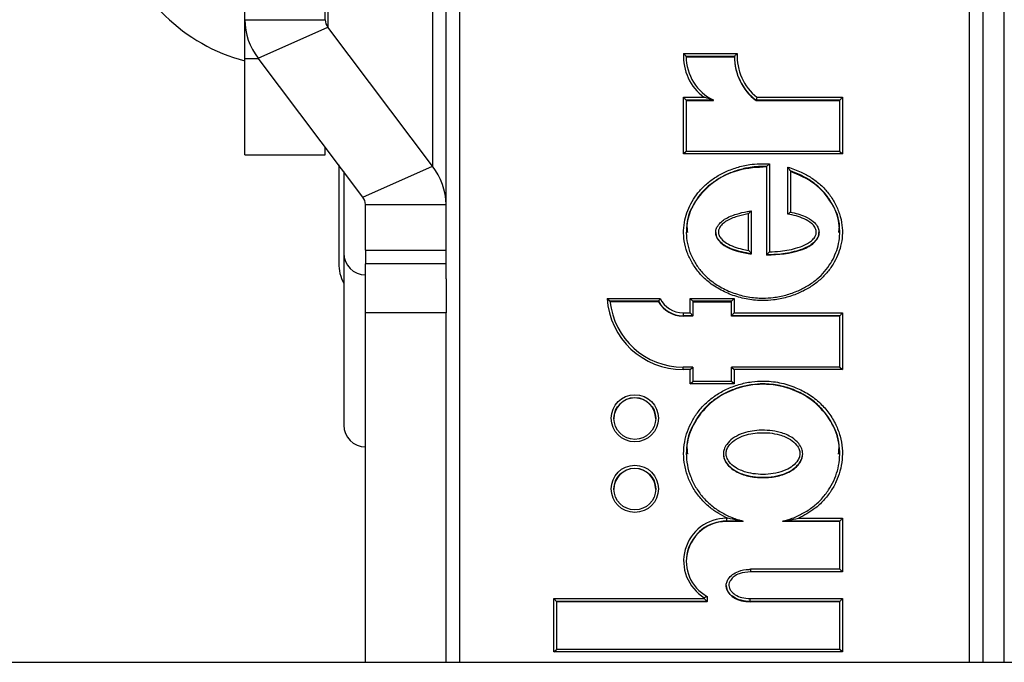
# Model space of a CAD drawing. Extents: x 5 to 415, y 4 to 292.
# Drawn here: x 38 to 40, y 255 to 257 of the extents above; entities that cross this region are included whole.
import ezdxf

# ---------------------------------------------------------------- set-up
doc = ezdxf.new("R2010")
doc.units = 0
doc.linetypes.add('SLD-DURCHGEHEND', pattern=[0])
doc.layers.add('AM_0', color=7, linetype='CONTINUOUS')

msp = doc.modelspace()

# ---------------------------------------------------------------- linework, layer by layer
at = {"layer": 'AM_0', "color": 7, "linetype": 'SLD-DURCHGEHEND'}
for p, q in [((40.04987, 255.00057), (40.04987, 257.90916)), ((38.69654, 257.21558), (38.69654, 255.00057)), ((39.96321, 255.00057), (39.96321, 257.21558)), ((39.99654, 257.21268), (39.99654, 255.00057)), ((38.16321, 256.59622), (38.16321, 257.1)), ((38.36321, 256.59622), (38.36321, 257.1)), ((38.62983, 257.08942), (38.62983, 256.23237)), ((38.66321, 255.95315), (38.66321, 257.09521)), ((38.36978, 257.03192), (38.36978, 256.57741)), ((38.16321, 256.49882), (38.16321, 256.59622)), ((38.16321, 256.59622), (38.36321, 256.59622)), ((38.19658, 256.50081), (38.36978, 256.57741)), ((38.62983, 256.23237), (38.36978, 256.57741)), ((39.25325, 256.51235), (39.38658, 256.51235)), ((39.25969, 256.50426), (39.25969, 256.50513)), ((39.37969, 256.50513), (39.25969, 256.50513)), ((39.25969, 256.50426), (39.37969, 256.50426)), ((39.37969, 256.50422), (39.37969, 256.50335)), ((38.16321, 256.26067), (38.16321, 256.49882)), ((38.19808, 256.49882), (38.16321, 256.49882)), ((38.45663, 256.15577), (38.19658, 256.50081)), ((39.25333, 256.40368), (39.30391, 256.40368)), ((39.25333, 256.26312), (39.25333, 256.40368)), ((39.26, 256.39646), (39.25333, 256.40368)), ((39.26, 256.39646), (39.26, 256.2692)), ((39.32773, 256.39646), (39.26, 256.39646)), ((39.26, 256.39559), (39.32773, 256.39559)), ((39.32773, 256.39559), (39.32773, 256.39646)), ((39.64105, 256.39646), (39.43325, 256.39646)), ((39.43325, 256.39559), (39.43325, 256.39646)), ((39.43325, 256.39559), (39.64105, 256.39559)), ((39.43553, 256.40368), (39.64772, 256.40368)), ((39.64772, 256.40368), (39.64105, 256.39646)), ((39.64105, 256.2692), (39.64105, 256.39646)), ((39.64772, 256.40368), (39.64772, 256.26312)), ((38.16321, 256.26067), (38.36321, 256.26067)), ((38.36321, 256.26067), (38.36321, 256.27972)), ((39.26, 256.26918), (39.25333, 256.26312)), ((39.64772, 256.26312), (39.25333, 256.26312)), ((39.64108, 256.2692), (39.25997, 256.2692)), ((39.64105, 256.26918), (39.64772, 256.26312)), ((38.39654, 256.2355), (38.39654, 255.99179)), ((39.46633, 256.23839), (39.46633, 256.01964)), ((38.40904, 256.21891), (38.40904, 256.01664)), ((38.45663, 256.15577), (38.62983, 256.23237)), ((39.45967, 256.01238), (39.45967, 256.23145)), ((39.5119, 256.11371), (39.5119, 256.2304)), ((39.51857, 256.22062), (39.51857, 256.11853)), ((38.46321, 256.13696), (38.66321, 256.13696)), ((38.46321, 256.02434), (38.46321, 256.13696)), ((39.41466, 256.02343), (39.41466, 256.11427)), ((39.42132, 256.12144), (39.42132, 256.01511)), ((39.33305, 256.06822), (39.33305, 256.06716)), ((39.58966, 256.06734), (39.58966, 256.06837)), ((38.40904, 256.01664), (38.40904, 255.58977)), ((38.46321, 256.02434), (38.66321, 256.02434)), ((38.46321, 256.02434), (38.46321, 255.98991)), ((39.42132, 256.01424), (39.42132, 256.01511)), ((38.66321, 255.98991), (38.46321, 255.98991)), ((38.46321, 255.8682), (38.46321, 255.98991)), ((39.45967, 256.01151), (39.45967, 256.01238)), ((38.66321, 255.95315), (38.66321, 255.8682)), ((39.06309, 255.90415), (39.19515, 255.90415)), ((39.19107, 255.89693), (39.07033, 255.89693)), ((39.19107, 255.89606), (39.07042, 255.89606)), ((39.19107, 255.89606), (39.19107, 255.89693)), ((39.26933, 255.90415), (39.37867, 255.90415)), ((39.26933, 255.86829), (39.26933, 255.90415)), ((39.276, 255.89693), (39.26933, 255.90415)), ((39.276, 255.89693), (39.276, 255.86106)), ((39.372, 255.89693), (39.276, 255.89693)), ((39.276, 255.89606), (39.372, 255.89606)), ((39.372, 255.89693), (39.37867, 255.90415)), ((39.372, 255.86106), (39.372, 255.89693)), ((39.37867, 255.90415), (39.37867, 255.86829)), ((38.66321, 255.8682), (38.46321, 255.8682)), ((38.46321, 255.00057), (38.46321, 255.8682)), ((38.66321, 255.00057), (38.66321, 255.8682)), ((39.252, 255.86829), (39.26933, 255.86829)), ((39.252, 255.86829), (39.252, 255.86106)), ((39.276, 255.86106), (39.26933, 255.86829)), ((39.372, 255.86106), (39.37867, 255.86829)), ((39.37867, 255.86829), (39.64772, 255.86829)), ((39.64105, 255.86106), (39.64772, 255.86829)), ((39.64772, 255.86829), (39.64772, 255.72749)), ((39.276, 255.86106), (39.252, 255.86106)), ((39.252, 255.86019), (39.252, 255.86106)), ((39.276, 255.86019), (39.252, 255.86019)), ((39.276, 255.86019), (39.276, 255.86106)), ((39.64105, 255.86106), (39.372, 255.86106)), ((39.372, 255.86019), (39.372, 255.86106)), ((39.64105, 255.86019), (39.372, 255.86019)), ((39.64105, 255.73358), (39.64105, 255.86106)), ((39.27597, 255.73358), (39.252, 255.73358)), ((39.252, 255.72749), (39.252, 255.73358)), ((39.26933, 255.72749), (39.252, 255.72749)), ((39.26933, 255.72749), (39.276, 255.73355)), ((39.26933, 255.69163), (39.26933, 255.72749)), ((39.276, 255.73355), (39.276, 255.69771)), ((39.372, 255.69771), (39.372, 255.73355)), ((39.372, 255.73355), (39.37867, 255.72749)), ((39.64108, 255.73358), (39.37202, 255.73358)), ((39.37867, 255.72749), (39.37867, 255.69163)), ((39.64772, 255.72749), (39.37867, 255.72749)), ((39.64105, 255.73355), (39.64772, 255.72749)), ((39.26933, 255.69163), (39.276, 255.69769)), ((39.37202, 255.69771), (39.27597, 255.69771)), ((39.37867, 255.69163), (39.372, 255.69769)), ((39.37867, 255.69163), (39.26933, 255.69163)), ((39.352, 255.51837), (39.352, 255.5175)), ((39.54905, 255.5175), (39.54905, 255.51837)), ((39.36, 255.35823), (39.36223, 255.35823)), ((39.36, 255.35823), (39.36, 255.35101)), ((39.53882, 255.35823), (39.64772, 255.35823)), ((39.64105, 255.35101), (39.64772, 255.35823)), ((39.64772, 255.35823), (39.64772, 255.22541)), ((39.36, 255.35014), (39.36, 255.35101)), ((39.40152, 255.35101), (39.36, 255.35101)), ((39.40152, 255.35014), (39.36, 255.35014)), ((39.40152, 255.35014), (39.40152, 255.35101)), ((39.49953, 255.35014), (39.49953, 255.35101)), ((39.64105, 255.35101), (39.49953, 255.35101)), ((39.64105, 255.35014), (39.49953, 255.35014)), ((39.64105, 255.23149), (39.64105, 255.35101)), ((39.64108, 255.23149), (39.41971, 255.23149)), ((39.41971, 255.23149), (39.41971, 255.22541)), ((39.64105, 255.23147), (39.64772, 255.22541)), ((39.64772, 255.22541), (39.41971, 255.22541)), ((39.35912, 255.19136), (39.35912, 255.19033)), ((38.93121, 255.15898), (39.30477, 255.15898)), ((38.93121, 255.02617), (38.93121, 255.15898)), ((38.93121, 255.15898), (38.93787, 255.15176)), ((39.30477, 255.15898), (39.30477, 255.16105)), ((39.30477, 255.15898), (39.31143, 255.15176)), ((39.31143, 255.16429), (39.31143, 255.15176)), ((39.41852, 255.15898), (39.64772, 255.15898)), ((39.41852, 255.15176), (39.41852, 255.15898)), ((39.64772, 255.15898), (39.64105, 255.15176)), ((39.64772, 255.15898), (39.64772, 255.02617)), ((38.93787, 255.15176), (38.93787, 255.03226)), ((39.31143, 255.15176), (38.93787, 255.15176)), ((39.31143, 255.15088), (38.93787, 255.15088)), ((39.31143, 255.15088), (39.31143, 255.15176)), ((39.64105, 255.15176), (39.41852, 255.15176)), ((39.41852, 255.15088), (39.41852, 255.15176)), ((39.64105, 255.15088), (39.41852, 255.15088)), ((39.64105, 255.03226), (39.64105, 255.15176)), ((38.93121, 255.02617), (38.93787, 255.03223)), ((39.64772, 255.02617), (38.93121, 255.02617)), ((39.64108, 255.03226), (38.93785, 255.03226)), ((39.64772, 255.02617), (39.64105, 255.03223)), ((28.81654, 255.00057), (74.61654, 255.00057))]:
    msp.add_line(p, q, dxfattribs=at)
for centre, radius in [((39.13214, 255.60656), 0.05852), ((39.13213, 255.60609), 0.05187), ((39.13214, 255.43123), 0.05852), ((39.13213, 255.43076), 0.05187)]:
    msp.add_circle(centre, radius, dxfattribs=at)
for centre, radius, start, end in [((38.27821, 256.92734), 0.44833, 137.89746, 255.13718), ((38.32149, 256.59804), 0.1583, 180.6598, 217.89812), ((38.39441, 256.59658), 0.03121, 180.6598, 217.89812), ((39.37903, 256.50485), 0.126, 176.58694, 233.40601), ((39.3792, 256.50432), 0.11951, 179.61172, 244.49086), ((39.51499, 256.50429), 0.13531, 179.64284, 232.83369), ((39.51499, 256.50341), 0.13531, 179.64284, 232.83369), ((39.515, 256.50485), 0.12864, 176.65562, 231.85007), ((38.50492, 256.13514), 0.1583, 0.6598, 37.89812), ((38.432, 256.1366), 0.03121, 0.6598, 37.89812), ((38.46321, 256.01664), 0.05417, 180, 270), ((38.50643, 255.99261), 0.10989, 180.42881, 207.59761), ((39.25167, 255.91647), 0.18898, 183.73906, 270.09978), ((39.2517, 255.91591), 0.18236, 185.97543, 270.09417), ((39.25195, 255.93066), 0.06959, 208.99214, 270.04314), ((39.25195, 255.92979), 0.06959, 208.99214, 270.04314), ((39.25194, 255.93119), 0.06291, 205.46035, 270.04988), ((39.132, 255.60503), 0.052, 0.14662, 179.85338), ((38.46321, 255.58977), 0.05417, 180, 270), ((39.132, 255.4297), 0.052, 0.14662, 179.85338), ((39.35961, 255.25202), 0.10622, 89.78776, 238.91656), ((39.35979, 255.25035), 0.0998, 89.87719, 179.90437), ((39.35963, 255.25143), 0.09958, 89.78778, 241.05299)]:
    msp.add_arc(centre, radius, start, end, dxfattribs=at)
for points, knots in [([(39.25325, 256.51235), (39.25328, 256.51232), (39.25397, 256.51158), (39.25546, 256.51), (39.2574, 256.50791), (39.25878, 256.50636), (39.25955, 256.50543), (39.25964, 256.50523), (39.25969, 256.50513)], [0, 0, 0, 0, 0.010642, 0.2424531, 0.5163786, 0.7162867, 0.8578055, 1, 1, 1, 1]), ([(39.38658, 256.51235), (39.38654, 256.51232), (39.38573, 256.51156), (39.38408, 256.50997), (39.38201, 256.50786), (39.3806, 256.50634), (39.37983, 256.50542), (39.37974, 256.50523), (39.37969, 256.50513)], [0, 0, 0, 0, 0.0104029, 0.2608904, 0.5318602, 0.7249846, 0.862173, 1, 1, 1, 1]), ([(39.32773, 256.39646), (39.32771, 256.39648), (39.32766, 256.39653), (39.32721, 256.3967), (39.32567, 256.39717), (39.31896, 256.39902), (39.3113, 256.40127), (39.30503, 256.40332), (39.30397, 256.40367), (39.30391, 256.40368)], [0, 0, 0, 0, 0.0203435, 0.0470469, 0.0954964, 0.253701, 0.8738956, 0.9935006, 1, 1, 1, 1]), ([(39.43553, 256.40368), (39.43552, 256.40363), (39.43531, 256.40303), (39.43484, 256.40168), (39.43421, 256.39977), (39.43368, 256.39808), (39.43332, 256.39685), (39.43328, 256.39659), (39.43325, 256.39646)], [0, 0, 0, 0, 0.0157857, 0.179461, 0.3944755, 0.5992276, 0.7995345, 1, 1, 1, 1]), ([(39.5119, 256.2304), (39.52325, 256.22652), (39.54364, 256.21954), (39.571, 256.20415), (39.59399, 256.18659), (39.61394, 256.16523), (39.62985, 256.14106), (39.64135, 256.11426), (39.64745, 256.08697), (39.64823, 256.05961), (39.64423, 256.0343), (39.6362, 256.0104), (39.62464, 255.98805), (39.60919, 255.96688), (39.5897, 255.94745), (39.56666, 255.93077), (39.53981, 255.91671), (39.50964, 255.90603), (39.47922, 255.90005), (39.44679, 255.89808), (39.41268, 255.90104), (39.37604, 255.91056), (39.34127, 255.92618), (39.31265, 255.94593), (39.29018, 255.96872), (39.27371, 255.99221), (39.26141, 256.01847), (39.25436, 256.04558), (39.25256, 256.07306), (39.25573, 256.09867), (39.26305, 256.12287), (39.27389, 256.14545), (39.28862, 256.1669), (39.30736, 256.18676), (39.32975, 256.20398), (39.35595, 256.21862), (39.38538, 256.22984), (39.42259, 256.23865), (39.44997, 256.23849), (39.46633, 256.23839)], [0, 0, 0, 0, 0.0323869, 0.0582189, 0.08461, 0.1104684, 0.1370825, 0.1627017, 0.18921, 0.2125177, 0.2366181, 0.2583949, 0.2806967, 0.3046419, 0.3291851, 0.3549921, 0.381376, 0.4110049, 0.4412968, 0.4649425, 0.4987024, 0.5334651, 0.5668766, 0.6014203, 0.6269818, 0.6532648, 0.6788392, 0.7052784, 0.7288359, 0.7532146, 0.7749407, 0.7971985, 0.8209228, 0.8452352, 0.8709029, 0.8971622, 0.9262289, 0.9559275, 1, 1, 1, 1]), ([(39.45967, 256.23145), (39.45971, 256.23155), (39.45981, 256.23175), (39.4606, 256.23265), (39.46201, 256.23415), (39.46401, 256.23615), (39.46557, 256.23766), (39.4663, 256.23836), (39.46633, 256.23839)], [0, 0, 0, 0, 0.143646, 0.28666, 0.4854176, 0.7559113, 0.9893415, 1, 1, 1, 1]), ([(39.45967, 256.23145), (39.45966, 256.23145), (39.44594, 256.23205), (39.42162, 256.23069), (39.38757, 256.22302), (39.35922, 256.21219), (39.33365, 256.19799), (39.31219, 256.18154), (39.29397, 256.16232), (39.27989, 256.1419), (39.26937, 256.12008), (39.26241, 256.09722), (39.25927, 256.07259), (39.26089, 256.04663), (39.26763, 256.02042), (39.27924, 255.99543), (39.29517, 255.97259), (39.31649, 255.95088), (39.34426, 255.93158), (39.37757, 255.91652), (39.41345, 255.9071), (39.44654, 255.90414), (39.47811, 255.90606), (39.50763, 255.91181), (39.5367, 255.92204), (39.56292, 255.93572), (39.58501, 255.95164), (39.60395, 255.97046), (39.61873, 255.99062), (39.62995, 256.01222), (39.63759, 256.03482), (39.64152, 256.05916), (39.64086, 256.08498), (39.63506, 256.11136), (39.62421, 256.13683), (39.60883, 256.16033), (39.58981, 256.18079), (39.56745, 256.19791), (39.54362, 256.21138), (39.52667, 256.21764), (39.51857, 256.22062)], [0, 0, 0, 0, 0.0000038, 0.0391367, 0.0688284, 0.0991546, 0.125271, 0.151946, 0.1759571, 0.2005511, 0.2224705, 0.2449083, 0.2685735, 0.2930557, 0.3188186, 0.3454901, 0.3713485, 0.397953, 0.4319183, 0.4671368, 0.5016234, 0.5371188, 0.5612545, 0.5915214, 0.6224589, 0.6487333, 0.6755543, 0.699794, 0.7246273, 0.7466063, 0.7690979, 0.7925192, 0.8167206, 0.8425153, 0.8692448, 0.8953967, 0.9223314, 0.9485723, 0.9754252, 1, 1, 1, 1]), ([(39.45967, 256.23058), (39.43597, 256.22927), (39.38927, 256.22669), (39.326, 256.19607), (39.28145, 256.14863), (39.25896, 256.10164), (39.26219, 256.0744), (39.263, 256.06761)], [0, 0, 0, 0, 0.247177, 0.4872784, 0.7134385, 0.9285375, 1, 1, 1, 1]), ([(39.51857, 256.22062), (39.51853, 256.22072), (39.51845, 256.22092), (39.51781, 256.22194), (39.51656, 256.22382), (39.51451, 256.22677), (39.51282, 256.22913), (39.51193, 256.23036), (39.5119, 256.2304)], [0, 0, 0, 0, 0.11161583, 0.22238045, 0.3966264, 0.68238891, 0.99047587, 1, 1, 1, 1]), ([(39.63867, 256.06768), (39.63938, 256.07234), (39.64321, 256.09724), (39.62285, 256.14258), (39.58113, 256.19299), (39.53984, 256.21065), (39.51857, 256.21975)], [0, 0, 0, 0, 0.0678916, 0.3625071, 0.6715972, 1, 1, 1, 1]), ([(39.42132, 256.01511), (39.42132, 256.01511), (39.41332, 256.01622), (39.39821, 256.01897), (39.37638, 256.02528), (39.3572, 256.03364), (39.34287, 256.04474), (39.33491, 256.05664), (39.33278, 256.06576), (39.33337, 256.07373), (39.33631, 256.08252), (39.34402, 256.09255), (39.35997, 256.10471), (39.38302, 256.11371), (39.40562, 256.11907), (39.41804, 256.12094), (39.42132, 256.12144)], [0, 0, 0, 0, 0.0000181, 0.1097056, 0.2079444, 0.3080717, 0.3921961, 0.4503122, 0.4997996, 0.5159058, 0.5589325, 0.62373, 0.6847307, 0.8296514, 0.9548662, 1, 1, 1, 1]), ([(39.41466, 256.11427), (39.41399, 256.11415), (39.40449, 256.11252), (39.3853, 256.10801), (39.3635, 256.09956), (39.34896, 256.08855), (39.34241, 256.08009), (39.33948, 256.07166), (39.33978, 256.06541), (39.34207, 256.05856), (39.34801, 256.04973), (39.36086, 256.03989), (39.37877, 256.03211), (39.39727, 256.02668), (39.40943, 256.0244), (39.41466, 256.02343)], [0, 0, 0, 0, 0.0109666, 0.1547918, 0.3169024, 0.3814141, 0.4463594, 0.4860929, 0.5227408, 0.5447915, 0.6021813, 0.6908376, 0.8011828, 0.9146023, 1, 1, 1, 1]), ([(39.42132, 256.12144), (39.42128, 256.12144), (39.42119, 256.12144), (39.42048, 256.12077), (39.41915, 256.11939), (39.41712, 256.11714), (39.4155, 256.11527), (39.41469, 256.1143), (39.41466, 256.11427)], [0, 0, 0, 0, 0.1269406, 0.2531577, 0.4392862, 0.7168713, 0.9899687, 1, 1, 1, 1]), ([(39.51857, 256.11853), (39.51857, 256.11853), (39.53111, 256.11593), (39.55114, 256.11034), (39.57381, 256.09763), (39.58485, 256.08527), (39.58964, 256.07429), (39.58992, 256.06411), (39.58609, 256.05366), (39.57849, 256.04386), (39.56289, 256.03201), (39.53461, 256.02088), (39.49805, 256.01353), (39.47129, 256.01273), (39.45967, 256.01238)], [0, 0, 0, 0, 0.0000163, 0.15659263, 0.2525514, 0.31343361, 0.35625791, 0.39692456, 0.43494896, 0.49073886, 0.54635145, 0.6730126, 0.85803094, 1, 1, 1, 1]), ([(39.46633, 256.01964), (39.47547, 256.02007), (39.49931, 256.02118), (39.53244, 256.02781), (39.55936, 256.03832), (39.57358, 256.04906), (39.58007, 256.05734), (39.58319, 256.06567), (39.58296, 256.07354), (39.57902, 256.08238), (39.56933, 256.09314), (39.55291, 256.10223), (39.53273, 256.10927), (39.51888, 256.11222), (39.5119, 256.11371)], [0, 0, 0, 0, 0.1220231, 0.3184324, 0.4490713, 0.5033341, 0.5550048, 0.5876038, 0.6205141, 0.6577873, 0.7149304, 0.8110274, 0.904807, 1, 1, 1, 1]), ([(39.5119, 256.11371), (39.51193, 256.11374), (39.51261, 256.11429), (39.51411, 256.11548), (39.51608, 256.11699), (39.51755, 256.11804), (39.51841, 256.11857), (39.51851, 256.11854), (39.51857, 256.11853)], [0, 0, 0, 0, 0.01124385, 0.21967783, 0.48136061, 0.68706315, 0.84326063, 1, 1, 1, 1]), ([(39.33305, 256.06735), (39.33349, 256.06395), (39.33438, 256.05689), (39.34268, 256.0437), (39.37004, 256.02331), (39.39978, 256.01805), (39.42132, 256.01424)], [0, 0, 0, 0, 0.09283476, 0.19235019, 0.41506462, 1, 1, 1, 1]), ([(39.45967, 256.01151), (39.48862, 256.01329), (39.52871, 256.01575), (39.57037, 256.03502), (39.58418, 256.04969), (39.58936, 256.05968), (39.58936, 256.06575), (39.58935, 256.06751)], [0, 0, 0, 0, 0.568442, 0.7871839, 0.8804072, 0.9653206, 1, 1, 1, 1]), ([(39.41466, 256.02343), (39.41469, 256.02339), (39.4155, 256.02243), (39.41712, 256.02051), (39.41915, 256.01805), (39.42048, 256.01637), (39.42119, 256.01541), (39.42128, 256.01521), (39.42132, 256.01511)], [0, 0, 0, 0, 0.01003474, 0.28288863, 0.56043183, 0.7466396, 0.8729584, 1, 1, 1, 1]), ([(39.46633, 256.01964), (39.4663, 256.01961), (39.46555, 256.01885), (39.46398, 256.01724), (39.46197, 256.01513), (39.46058, 256.01359), (39.45981, 256.01268), (39.45971, 256.01248), (39.45967, 256.01238)], [0, 0, 0, 0, 0.0104876, 0.2542167, 0.5258219, 0.721234, 0.8602952, 1, 1, 1, 1]), ([(39.06309, 255.90415), (39.06312, 255.90412), (39.06396, 255.90334), (39.06568, 255.90171), (39.06788, 255.8996), (39.06937, 255.89809), (39.07018, 255.89721), (39.07028, 255.89702), (39.07033, 255.89693)], [0, 0, 0, 0, 0.0102464, 0.2636262, 0.5430892, 0.7359751, 0.8676206, 1, 1, 1, 1]), ([(39.19515, 255.90415), (39.19512, 255.90411), (39.19462, 255.90331), (39.19369, 255.90181), (39.19255, 255.89985), (39.19172, 255.89835), (39.19118, 255.89728), (39.19111, 255.89705), (39.19107, 255.89693)], [0, 0, 0, 0, 0.0123519, 0.2505103, 0.4608152, 0.6465651, 0.8231032, 1, 1, 1, 1]), ([(39.36223, 255.35823), (39.35445, 255.36212), (39.33876, 255.36995), (39.31619, 255.38627), (39.29492, 255.40702), (39.27692, 255.43215), (39.26345, 255.46), (39.25527, 255.48891), (39.25241, 255.51878), (39.25505, 255.54733), (39.2624, 255.57453), (39.27375, 255.59992), (39.28945, 255.62397), (39.30936, 255.64578), (39.3331, 255.6644), (39.36025, 255.67963), (39.39041, 255.69105), (39.42098, 255.69759), (39.45502, 255.6999), (39.49229, 255.69614), (39.53055, 255.68452), (39.56459, 255.66694), (39.59233, 255.64558), (39.61514, 255.61966), (39.63169, 255.59186), (39.64273, 255.56222), (39.64802, 255.53292), (39.64782, 255.50341), (39.64258, 255.47565), (39.63294, 255.44932), (39.61932, 255.42473), (39.60133, 255.40185), (39.57529, 255.37763), (39.5526, 255.36556), (39.53882, 255.35823)], [0, 0, 0, 0, 0.02596906, 0.05238425, 0.08301035, 0.1145682, 0.14449616, 0.17534836, 0.20420616, 0.23404926, 0.26087389, 0.28837956, 0.31709881, 0.34658551, 0.37643383, 0.40703004, 0.4393876, 0.47251778, 0.50008667, 0.54108406, 0.58373592, 0.61887873, 0.65516789, 0.68787366, 0.72172914, 0.75153984, 0.78230595, 0.8105106, 0.83962684, 0.86662447, 0.8942899, 0.92351523, 0.95354685, 1, 1, 1, 1]), ([(39.49953, 255.35101), (39.49953, 255.35101), (39.50757, 255.353), (39.52482, 255.35835), (39.55028, 255.37003), (39.57471, 255.38596), (39.59625, 255.40555), (39.61347, 255.42744), (39.62675, 255.45129), (39.63598, 255.47632), (39.64112, 255.50316), (39.64139, 255.53118), (39.63634, 255.5596), (39.62592, 255.5878), (39.60993, 255.61485), (39.58827, 255.63963), (39.56127, 255.66055), (39.52885, 255.67739), (39.49152, 255.68889), (39.45541, 255.69269), (39.42217, 255.69043), (39.39256, 255.68415), (39.36356, 255.67323), (39.33706, 255.65843), (39.3143, 255.64066), (39.2949, 255.61951), (39.27985, 255.59657), (39.26878, 255.57195), (39.26176, 255.54613), (39.25911, 255.51853), (39.26175, 255.49014), (39.26962, 255.46205), (39.28239, 255.43547), (39.29983, 255.41102), (39.32122, 255.38994), (39.3461, 255.37271), (39.37291, 255.35931), (39.39209, 255.35375), (39.40152, 255.35101)], [0, 0, 0, 0, 0.0000038, 0.0237947, 0.051704, 0.0802326, 0.1072746, 0.1350563, 0.1600135, 0.1855765, 0.2115711, 0.2383825, 0.2658783, 0.294286, 0.3245332, 0.3558485, 0.3884264, 0.422138, 0.460292, 0.4999573, 0.5255864, 0.5556985, 0.5865276, 0.6142384, 0.6426046, 0.6691694, 0.6964428, 0.7212253, 0.7466211, 0.773198, 0.8006827, 0.8283159, 0.8568258, 0.8851549, 0.9143487, 0.942746, 0.9718473, 1, 1, 1, 1]), ([(39.63816, 255.51766), (39.63891, 255.52508), (39.6418, 255.55337), (39.62066, 255.6014), (39.57868, 255.65123), (39.51844, 255.68305), (39.45053, 255.69483), (39.38261, 255.68305), (39.32238, 255.65123), (39.28039, 255.6014), (39.25925, 255.55337), (39.26214, 255.52508), (39.2629, 255.51766)], [0, 0, 0, 0, 0.0391725, 0.1494218, 0.2627241, 0.3801984, 0.5, 0.6198016, 0.7372759, 0.8505782, 0.9608275, 1, 1, 1, 1]), ([(39.352, 255.51837), (39.3524, 255.5221), (39.35329, 255.53052), (39.36104, 255.54392), (39.37532, 255.55767), (39.39557, 255.56811), (39.41835, 255.57436), (39.44216, 255.5772), (39.46741, 255.57668), (39.49528, 255.57182), (39.52068, 255.56146), (39.53857, 255.546), (39.54724, 255.5316), (39.54959, 255.51969), (39.54813, 255.50866), (39.54222, 255.49542), (39.52909, 255.48169), (39.50886, 255.46991), (39.4846, 255.46252), (39.45809, 255.45942), (39.43162, 255.46029), (39.40428, 255.46538), (39.37936, 255.47591), (39.36212, 255.49132), (39.35344, 255.50553), (39.35244, 255.51446), (39.352, 255.51837)], [0, 0, 0, 0, 0.0223492, 0.0505087, 0.0906592, 0.1400923, 0.1853045, 0.2317287, 0.2832853, 0.3361244, 0.4006682, 0.4450565, 0.4756242, 0.5000053, 0.5164515, 0.5418808, 0.5858038, 0.6279972, 0.6811812, 0.7365441, 0.7873124, 0.8393244, 0.9027163, 0.9464517, 0.9765355, 1, 1, 1, 1]), ([(39.35867, 255.51895), (39.35867, 255.51888), (39.35868, 255.51572), (39.36017, 255.50825), (39.36739, 255.49603), (39.38323, 255.48208), (39.40627, 255.47239), (39.43222, 255.46752), (39.45723, 255.46665), (39.48273, 255.46955), (39.50571, 255.47638), (39.5247, 255.48741), (39.53647, 255.49962), (39.54161, 255.51099), (39.54283, 255.52004), (39.54083, 255.52993), (39.53324, 255.54239), (39.51694, 255.5564), (39.49336, 255.56595), (39.46691, 255.57061), (39.4429, 255.57114), (39.41994, 255.56845), (39.39838, 255.56262), (39.37924, 255.5528), (39.36637, 255.54038), (39.35974, 255.5288), (39.35899, 255.52197), (39.35867, 255.51895)], [0, 0, 0, 0, 0.0004913, 0.0207312, 0.0489261, 0.0920388, 0.1566696, 0.2096804, 0.2641339, 0.3196129, 0.3769507, 0.4194413, 0.462218, 0.4855881, 0.4999972, 0.5215538, 0.5502668, 0.5940882, 0.6599814, 0.7138447, 0.7691827, 0.8163373, 0.8645729, 0.9146011, 0.9552454, 0.980287, 1, 1, 1, 1]), ([(39.352, 255.5175), (39.35247, 255.51345), (39.35343, 255.50505), (39.36285, 255.48903), (39.38298, 255.47245), (39.41485, 255.46142), (39.45053, 255.45782), (39.4862, 255.46142), (39.51808, 255.47245), (39.5382, 255.48903), (39.54762, 255.50505), (39.54859, 255.51345), (39.54905, 255.5175)], [0, 0, 0, 0, 0.0487038, 0.1008467, 0.2187622, 0.3538723, 0.5, 0.6461277, 0.7812378, 0.8991533, 0.9512962, 1, 1, 1, 1]), ([(39.40152, 255.35101), (39.40151, 255.35102), (39.40148, 255.35105), (39.4012, 255.35112), (39.4002, 255.35131), (39.39571, 255.35203), (39.38292, 255.35405), (39.37079, 255.35638), (39.3623, 255.35822), (39.36223, 255.35823)], [0, 0, 0, 0, 0.00761659, 0.01744302, 0.03590778, 0.10226089, 0.36550679, 0.99496952, 1, 1, 1, 1]), ([(39.49953, 255.35101), (39.49954, 255.35102), (39.49957, 255.35105), (39.49985, 255.35112), (39.50085, 255.35131), (39.50534, 255.35203), (39.51814, 255.35405), (39.53026, 255.35638), (39.53876, 255.35822), (39.53882, 255.35823)], [0, 0, 0, 0, 0.0076166, 0.017443, 0.0359078, 0.1022609, 0.3655068, 0.9949695, 1, 1, 1, 1]), ([(39.41852, 255.15176), (39.41852, 255.15176), (39.41111, 255.15176), (39.39691, 255.15344), (39.37875, 255.16046), (39.36676, 255.17077), (39.36069, 255.18093), (39.35862, 255.19041), (39.35994, 255.1996), (39.36501, 255.20952), (39.37482, 255.21939), (39.39219, 255.22836), (39.40812, 255.2313), (39.41842, 255.23145), (39.41971, 255.23147)], [0, 0, 0, 0, 0.00002529, 0.14065498, 0.26857935, 0.36336471, 0.43564227, 0.48988966, 0.54502308, 0.6087869, 0.69890256, 0.80464239, 0.97546038, 1, 1, 1, 1]), ([(39.41971, 255.22541), (39.41015, 255.22459), (39.3956, 255.22335), (39.37897, 255.21461), (39.37059, 255.20627), (39.36645, 255.19827), (39.3654, 255.19121), (39.36705, 255.18387), (39.37205, 255.17559), (39.38242, 255.16677), (39.39873, 255.16032), (39.41165, 255.15944), (39.41852, 255.15898)], [0, 0, 0, 0, 0.2072928, 0.3151736, 0.403485, 0.4622595, 0.509582, 0.5569252, 0.6245652, 0.7179082, 0.8500771, 1, 1, 1, 1]), ([(39.35918, 255.1905), (39.35941, 255.18784), (39.3599, 255.18225), (39.36539, 255.17142), (39.37757, 255.15998), (39.39712, 255.15232), (39.41132, 255.15137), (39.41852, 255.15088)], [0, 0, 0, 0, 0.1018124, 0.2137414, 0.4570177, 0.7248701, 1, 1, 1, 1]), ([(39.30477, 255.16105), (39.30481, 255.16107), (39.30559, 255.16151), (39.30707, 255.16233), (39.30894, 255.16331), (39.31033, 255.16398), (39.31125, 255.16436), (39.31137, 255.16432), (39.31143, 255.16429)], [0, 0, 0, 0, 0.0128217, 0.2394902, 0.4531384, 0.6418939, 0.8207545, 1, 1, 1, 1])]:
    msp.add_open_spline(points, degree=3, knots=knots, dxfattribs=at)

doc.saveas('drawing.dxf')
